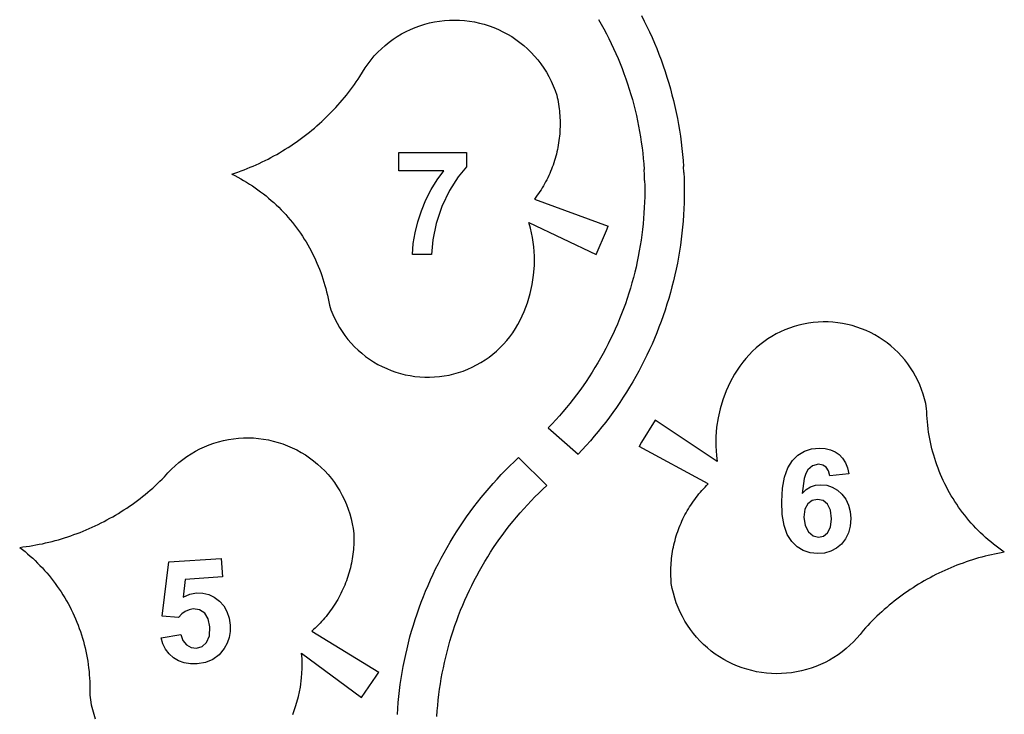
# Model space of a CAD drawing. Extents: x -1136 to 1126, y -3648 to 3642.
# Drawn here: x -1136 to 828, y -451 to 935 of the extents above; entities that cross this region are included whole.
import ezdxf

# ---------------------------------------------------------------- set-up
doc = ezdxf.new("R2010")
doc.units = 0
doc.layers.get('0').update_dxf_attribs({"linetype": 'CONTINUOUS'})

msp = doc.modelspace()

# ---------------------------------------------------------------- linework, layer by layer
for p, q in [((104.6, 943.5), (110.1, 932.7)), ((-337.6, 923.3), (-328, 926.3)), ((-328, 926.3), (-318.3, 928.9)), ((-318.3, 928.9), (-308.5, 931)), ((-308.5, 931), (-298.6, 932.6)), ((-298.6, 932.6), (-288.6, 933.7)), ((-288.6, 933.7), (-278.6, 934.4)), ((-278.6, 934.4), (-268.6, 934.7)), ((-268.6, 934.7), (-258.6, 934.4)), ((-258.6, 934.4), (-248.6, 933.7)), ((-248.6, 933.7), (-238.6, 932.5)), ((-238.6, 932.5), (-228.7, 930.9)), ((-228.7, 930.9), (-218.9, 928.7)), ((-218.9, 928.7), (-209.2, 926.2)), ((-209.2, 926.2), (-199.6, 923.2)), ((18.7, 936), (24.2, 926.6)), ((24.2, 926.6), (29.4, 917)), ((110.1, 932.7), (115.4, 921.9)), ((-382.8, 901.8), (-374.1, 907)), ((-374.1, 907), (-365.3, 911.7)), ((-365.3, 911.7), (-356.2, 916)), ((-356.2, 916), (-347, 919.9)), ((-347, 919.9), (-337.6, 923.3)), ((-199.6, 923.2), (-190.2, 919.7)), ((-190.2, 919.7), (-181, 915.8)), ((-181, 915.8), (-171.9, 911.4)), ((-171.9, 911.4), (-163.1, 906.7)), ((-163.1, 906.7), (-154.5, 901.5)), ((29.4, 917), (34.5, 907.4)), ((34.5, 907.4), (39.5, 897.7)), ((115.4, 921.9), (120.6, 910.9)), ((120.6, 910.9), (125.5, 899.8)), ((-407, 884.1), (-399.2, 890.4)), ((-399.2, 890.4), (-391.1, 896.3)), ((-391.1, 896.3), (-382.8, 901.8)), ((-154.5, 901.5), (-146.2, 896)), ((-146.2, 896), (-138.1, 890)), ((-138.1, 890), (-130.3, 883.7)), ((39.5, 897.7), (44.2, 887.9)), ((44.2, 887.9), (48.9, 878)), ((125.5, 899.8), (130.3, 888.7)), ((130.3, 888.7), (134.9, 877.5)), ((-428.6, 863.1), (-421.7, 870.4)), ((-421.7, 870.4), (-414.5, 877.4)), ((-414.5, 877.4), (-407, 884.1)), ((-130.3, 883.7), (-122.8, 877)), ((-122.8, 877), (-115.6, 870)), ((-115.6, 870), (-108.8, 862.7)), ((48.9, 878), (53.3, 868.1)), ((53.3, 868.1), (57.7, 858.1)), ((134.9, 877.5), (139.4, 866.3)), ((139.4, 866.3), (143.6, 854.9)), ((-446.9, 839.3), (-441.2, 847.5)), ((-441.2, 847.5), (-435.1, 855.4)), ((-435.1, 855.4), (-428.6, 863.1)), ((-108.8, 862.7), (-102.3, 855)), ((-102.3, 855), (-96.2, 847)), ((-96.2, 847), (-90.5, 838.8)), ((57.7, 858.1), (61.8, 848)), ((61.8, 848), (65.8, 837.9)), ((143.6, 854.9), (147.7, 843.5)), ((-457.3, 822.1), (-452.3, 830.8)), ((-452.3, 830.8), (-446.9, 839.3)), ((-90.5, 838.8), (-85.1, 830.3)), ((-85.1, 830.3), (-80.2, 821.6)), ((65.8, 837.9), (69.6, 827.7)), ((69.6, 827.7), (73.3, 817.4)), ((147.7, 843.5), (151.6, 832)), ((151.6, 832), (155.3, 820.5)), ((-472.3, 800.5), (-468.4, 805.8)), ((-468.4, 805.8), (-464.6, 811.2)), ((-464.6, 811.2), (-460.9, 816.6)), ((-460.9, 816.6), (-457.3, 822.1)), ((-80.2, 821.6), (-75.7, 812.6)), ((-75.7, 812.6), (-71.6, 803.5)), ((73.3, 817.4), (76.8, 807.1)), ((76.8, 807.1), (80.1, 796.7)), ((155.3, 820.5), (158.8, 808.9)), ((158.8, 808.9), (162.2, 797.3)), ((-484.2, 784.9), (-480.2, 790.1)), ((-480.2, 790.1), (-476.2, 795.3)), ((-476.2, 795.3), (-472.3, 800.5)), ((-71.6, 803.5), (-67.9, 794.1)), ((-67.9, 794.1), (-64.7, 784.6)), ((80.1, 796.7), (83.3, 786.3)), ((83.3, 786.3), (86.3, 775.8)), ((162.2, 797.3), (165.3, 785.6)), ((-501.2, 764.9), (-496.9, 769.8)), ((-496.9, 769.8), (-492.6, 774.8)), ((-492.6, 774.8), (-488.4, 779.8)), ((-488.4, 779.8), (-484.2, 784.9)), ((-64.7, 784.6), (-63.7, 780.2)), ((-63.7, 780.2), (-62.7, 775.7)), ((-62.7, 775.7), (-61.9, 771.2)), ((-61.9, 771.2), (-61.1, 766.7)), ((-61.1, 766.7), (-60.4, 762.2)), ((86.3, 775.8), (89.1, 765.3)), ((165.3, 785.6), (168.3, 773.8)), ((168.3, 773.8), (171.1, 762.1)), ((-519.2, 745.8), (-514.6, 750.5)), ((-514.6, 750.5), (-510.1, 755.3)), ((-510.1, 755.3), (-505.6, 760.1)), ((-505.6, 760.1), (-501.2, 764.9)), ((-60.4, 762.2), (-59.8, 757.7)), ((-59.8, 757.7), (-59.3, 753.2)), ((-59.3, 753.2), (-58.8, 748.6)), ((-58.8, 748.6), (-58.5, 744.1)), ((89.1, 765.3), (91.8, 754.7)), ((91.8, 754.7), (94.3, 744.1)), ((171.1, 762.1), (173.7, 750.2)), ((173.7, 750.2), (176.1, 738.4)), ((-543.2, 723.4), (-538.2, 727.8)), ((-538.2, 727.8), (-533.4, 732.2)), ((-533.4, 732.2), (-528.6, 736.7)), ((-528.6, 736.7), (-523.9, 741.2)), ((-523.9, 741.2), (-519.2, 745.8)), ((-58.5, 744.1), (-58.2, 739.5)), ((-58.2, 739.5), (-58, 734.9)), ((-58, 734.9), (-57.9, 730.4)), ((-57.9, 730.4), (-57.9, 725.8)), ((94.3, 744.1), (96.6, 733.5)), ((96.6, 733.5), (98.7, 722.8)), ((176.1, 738.4), (178.3, 726.4)), ((-563.4, 706.7), (-558.2, 710.8)), ((-558.2, 710.8), (-553.1, 714.9)), ((-553.1, 714.9), (-548.1, 719.1)), ((-548.1, 719.1), (-543.2, 723.4)), ((-58.7, 707.6), (-59.1, 703)), ((-58.3, 712.1), (-58.7, 707.6)), ((-58.1, 716.7), (-58.3, 712.1)), ((-57.9, 721.2), (-58.1, 716.7)), ((-57.9, 725.8), (-57.9, 721.2)), ((98.7, 722.8), (100.7, 712.1)), ((100.7, 712.1), (102.5, 701.3)), ((178.3, 726.4), (180.3, 714.5)), ((180.3, 714.5), (182.1, 702.5)), ((-589.8, 687.3), (-584.4, 691.1)), ((-584.4, 691.1), (-579.1, 694.9)), ((-579.1, 694.9), (-573.8, 698.7)), ((-573.8, 698.7), (-568.6, 702.7)), ((-568.6, 702.7), (-563.4, 706.7)), ((-60.8, 689.4), (-61.5, 684.9)), ((-60.1, 693.9), (-60.8, 689.4)), ((-59.6, 698.5), (-60.1, 693.9)), ((-59.1, 703), (-59.6, 698.5)), ((102.5, 701.3), (104.1, 690.6)), ((104.1, 690.6), (105.6, 679.8)), ((182.1, 702.5), (183.8, 690.5)), ((183.8, 690.5), (185.2, 678.5)), ((-623.3, 666.5), (-617.6, 669.8)), ((-617.6, 669.8), (-611.9, 673.2)), ((-611.9, 673.2), (-606.3, 676.6)), ((-606.3, 676.6), (-600.8, 680.1)), ((-600.8, 680.1), (-595.3, 683.7)), ((-595.3, 683.7), (-589.8, 687.3)), ((-379.8, 633.7), (-379.8, 670.5)), ((-379.8, 670.5), (-244.4, 670.2)), ((-244.4, 670.2), (-244.5, 641.5)), ((-64.3, 671.5), (-65.3, 667.1)), ((-63.3, 675.9), (-64.3, 671.5)), ((-62.4, 680.4), (-63.3, 675.9)), ((-61.5, 684.9), (-62.4, 680.4)), ((105.6, 679.8), (106.9, 669)), ((106.9, 669), (108, 658.1)), ((185.2, 678.5), (186.5, 666.5)), ((-664.2, 645.8), (-658.2, 648.5)), ((-658.2, 648.5), (-652.3, 651.3)), ((-652.3, 651.3), (-646.4, 654.2)), ((-646.4, 654.2), (-640.6, 657.2)), ((-640.6, 657.2), (-634.8, 660.2)), ((-634.8, 660.2), (-629, 663.3)), ((-629, 663.3), (-623.3, 666.5)), ((-70.5, 649.5), (-72, 645.2)), ((-69.1, 653.9), (-70.5, 649.5)), ((-67.7, 658.2), (-69.1, 653.9)), ((-66.5, 662.6), (-67.7, 658.2)), ((-65.3, 667.1), (-66.5, 662.6)), ((108, 658.1), (108.9, 647.3)), ((186.5, 666.5), (187.5, 654.4)), ((187.5, 654.4), (188.4, 642.3)), ((-713.2, 627), (-707, 629.1)), ((-707, 629.1), (-700.8, 631.2)), ((-700.8, 631.2), (-694.6, 633.4)), ((-694.6, 633.4), (-688.4, 635.7)), ((-688.4, 635.7), (-682.3, 638.1)), ((-682.3, 638.1), (-676.3, 640.6)), ((-676.3, 640.6), (-670.2, 643.2)), ((-670.2, 643.2), (-664.2, 645.8)), ((-289.8, 633.5), (-379.8, 633.7)), ((-303.1, 615.4), (-289.8, 633.5)), ((-244.5, 641.5), (-261.4, 621.4)), ((-76.9, 632.4), (-78.7, 628.2)), ((-75.2, 636.7), (-76.9, 632.4)), ((-73.5, 640.9), (-75.2, 636.7)), ((-72, 645.2), (-73.5, 640.9)), ((108.9, 647.3), (109.7, 636.4)), ((110.3, 625.5), (109.7, 636.4)), ((189.1, 630.2), (188.4, 642.3)), ((189.1, 630.2), (189.6, 618.1)), ((-713.2, 627), (-707.1, 624)), ((-707.1, 624), (-701.1, 620.8)), ((-701.1, 620.8), (-695.1, 617.6)), ((-695.1, 617.6), (-689.3, 614.2)), ((-689.3, 614.2), (-683.4, 610.7)), ((-683.4, 610.7), (-677.7, 607.2)), ((-315, 596.1), (-303.1, 615.4)), ((-261.4, 621.4), (-278.6, 594.2)), ((-86.7, 611.8), (-88.9, 607.8)), ((-84.6, 615.9), (-86.7, 611.8)), ((-82.5, 619.9), (-84.6, 615.9)), ((-80.6, 624.1), (-82.5, 619.9)), ((-78.7, 628.2), (-80.6, 624.1)), ((110.7, 614.6), (110.3, 625.5)), ((110.7, 614.6), (110.9, 603.7)), ((189.6, 618.1), (189.8, 606)), ((-677.7, 607.2), (-672, 603.5)), ((-672, 603.5), (-666.4, 599.6)), ((-666.4, 599.6), (-660.8, 595.7)), ((-660.8, 595.7), (-655.4, 591.7)), ((-655.4, 591.7), (-650, 587.6)), ((-325.5, 575.7), (-315, 596.1)), ((-278.6, 594.2), (-294, 562.4)), ((-98.3, 592.2), (-100.9, 588.4)), ((-95.9, 596), (-98.3, 592.2)), ((-93.5, 599.9), (-95.9, 596)), ((-91.1, 603.8), (-93.5, 599.9)), ((-88.9, 607.8), (-91.1, 603.8)), ((110.9, 603.7), (111, 592.8)), ((111, 592.8), (110.9, 581.9)), ((189.8, 606), (189.9, 593.9)), ((189.9, 593.9), (189.8, 581.8)), ((-650, 587.6), (-644.7, 583.4)), ((-644.7, 583.4), (-639.5, 579)), ((-639.5, 579), (-634.3, 574.6)), ((-634.3, 574.6), (-629.3, 570.1)), ((-629.3, 570.1), (-624.3, 565.5)), ((-334.6, 554), (-325.5, 575.7)), ((-106.2, 581), (-109, 577.3)), ((-109, 577.3), (38.2, 523.1)), ((-103.5, 584.7), (-106.2, 581)), ((-100.9, 588.4), (-103.5, 584.7)), ((110.6, 571.1), (110.1, 560.2)), ((110.9, 581.9), (110.6, 571.1)), ((189.8, 581.8), (189.6, 569.7)), ((-624.3, 565.5), (-619.4, 560.8)), ((-619.4, 560.8), (-614.6, 556)), ((-614.6, 556), (-610, 551.1)), ((-610, 551.1), (-605.4, 546.1)), ((-342, 531.9), (-334.6, 554)), ((-294, 562.4), (-305.2, 528.7)), ((110.1, 560.2), (109.5, 549.3)), ((189.1, 557.6), (188.4, 545.5)), ((189.6, 569.7), (189.1, 557.6)), ((-605.4, 546.1), (-600.9, 541)), ((-600.9, 541), (-596.4, 535.9)), ((-596.4, 535.9), (-592.1, 530.6)), ((-592.1, 530.6), (-587.9, 525.3)), ((-347.4, 510), (-342, 531.9)), ((108.7, 538.4), (107.7, 527.6)), ((109.5, 549.3), (108.7, 538.4)), ((187.5, 533.4), (186.5, 521.3)), ((188.4, 545.5), (187.5, 533.4)), ((-587.9, 525.3), (-583.8, 519.9)), ((-583.8, 519.9), (-579.8, 514.4)), ((-579.8, 514.4), (-575.9, 508.9)), ((-305.2, 528.7), (-312, 495.8)), ((-120.2, 530.3), (14, 466.6)), ((-117, 519), (-120.2, 530.3)), ((-113.1, 500.6), (-117, 519)), ((14, 466.6), (34.9, 514.3)), ((34.9, 514.3), (38.2, 523.1)), ((106.6, 516.7), (105.2, 505.9)), ((107.7, 527.6), (106.6, 516.7)), ((186.5, 521.3), (185.2, 509.3)), ((-575.9, 508.9), (-572.2, 503.2)), ((-572.2, 503.2), (-568.5, 497.5)), ((-568.5, 497.5), (-564.9, 491.8)), ((-564.9, 491.8), (-561.5, 485.9)), ((-350.9, 488.3), (-347.4, 510)), ((-312, 495.8), (-314.2, 466.7)), ((-110.5, 481.9), (-113.1, 500.6)), ((103.7, 495.1), (102.1, 484.4)), ((105.2, 505.9), (103.7, 495.1)), ((183.8, 497.3), (182.1, 485.3)), ((185.2, 509.3), (183.8, 497.3)), ((-561.5, 485.9), (-558.1, 480)), ((-558.1, 480), (-554.9, 474.1)), ((-554.9, 474.1), (-551.8, 468.1)), ((-352.4, 466.7), (-350.9, 488.3)), ((-109.2, 463.1), (-110.5, 481.9)), ((100.2, 473.6), (98.2, 462.9)), ((102.1, 484.4), (100.2, 473.6)), ((180.3, 473.3), (178.3, 461.3)), ((182.1, 485.3), (180.3, 473.3)), ((-551.8, 468.1), (-548.8, 462)), ((-548.8, 462), (-545.9, 455.8)), ((-545.9, 455.8), (-543.1, 449.6)), ((-314.2, 466.7), (-352.4, 466.7)), ((-109.3, 444.3), (-109.2, 463.1)), ((96, 452.3), (93.6, 441.6)), ((98.2, 462.9), (96, 452.3)), ((178.3, 461.3), (176.1, 449.4)), ((-543.1, 449.6), (-540.5, 443.4)), ((-540.5, 443.4), (-538, 437.1)), ((-538, 437.1), (-535.6, 430.8)), ((-110.7, 425.5), (-109.3, 444.3)), ((93.6, 441.6), (91.1, 431)), ((173.7, 437.6), (171.1, 425.7)), ((176.1, 449.4), (173.7, 437.6)), ((-535.6, 430.8), (-533.3, 424.4)), ((-533.3, 424.4), (-531.1, 417.9)), ((-531.1, 417.9), (-529.1, 411.5)), ((-113.5, 406.9), (-110.7, 425.5)), ((88.4, 420.5), (85.5, 410)), ((91.1, 431), (88.4, 420.5)), ((168.3, 413.9), (165.3, 402.2)), ((171.1, 425.7), (168.3, 413.9)), ((-529.1, 411.5), (-527.2, 405)), ((-527.2, 405), (-525.4, 398.4)), ((-525.4, 398.4), (-523.7, 391.9)), ((-117.5, 388.5), (-113.5, 406.9)), ((82.5, 399.5), (79.3, 389.1)), ((85.5, 410), (82.5, 399.5)), ((165.3, 402.2), (162.2, 390.5)), ((-523.7, 391.9), (-522.2, 385.2)), ((-522.2, 385.2), (-520.8, 378.6)), ((-520.8, 378.6), (-519.5, 372)), ((-122.8, 370.4), (-117.5, 388.5)), ((75.9, 378.7), (72.4, 368.4)), ((79.3, 389.1), (75.9, 378.7)), ((158.8, 378.9), (155.3, 367.3)), ((162.2, 390.5), (158.8, 378.9)), ((-519.5, 372), (-518.3, 365.3)), ((-518.3, 365.3), (-515.1, 356)), ((-515.1, 356), (-511.5, 347)), ((-129.4, 352.7), (-122.8, 370.4)), ((68.7, 358.2), (64.8, 348)), ((72.4, 368.4), (68.7, 358.2)), ((151.6, 355.7), (147.7, 344.3)), ((155.3, 367.3), (151.6, 355.7)), ((-511.5, 347), (-507.5, 338.1)), ((-507.5, 338.1), (-503, 329.4)), ((-141.9, 327), (-137.3, 335.6)), ((-137.3, 335.6), (-129.4, 352.7)), ((60.8, 337.9), (56.6, 327.8)), ((64.8, 348), (60.8, 337.9)), ((147.7, 344.3), (143.6, 332.9)), ((-503, 329.4), (-498.1, 320.9)), ((-498.1, 320.9), (-492.9, 312.7)), ((-152.2, 310.4), (-146.8, 318.6)), ((-146.8, 318.6), (-141.9, 327)), ((52.2, 317.8), (47.7, 307.9)), ((56.6, 327.8), (52.2, 317.8)), ((139.4, 321.5), (134.9, 310.3)), ((143.6, 332.9), (139.4, 321.5)), ((390.8, 316.3), (381.9, 312.3)), ((399.9, 319.8), (390.8, 316.3)), ((409.2, 322.9), (399.9, 319.8)), ((418.6, 325.6), (409.2, 322.9)), ((428.1, 327.8), (418.6, 325.6)), ((437.7, 329.5), (428.1, 327.8)), ((447.4, 330.8), (437.7, 329.5)), ((457.2, 331.7), (447.4, 330.8)), ((466.9, 332), (457.2, 331.7)), ((476.7, 331.9), (466.9, 332)), ((486.5, 331.4), (476.7, 331.9)), ((496.2, 330.4), (486.5, 331.4)), ((505.8, 328.9), (496.2, 330.4)), ((515.4, 327), (505.8, 328.9)), ((524.9, 324.6), (515.4, 327)), ((534.3, 321.8), (524.9, 324.6)), ((543.5, 318.5), (534.3, 321.8)), ((552.5, 314.8), (543.5, 318.5)), ((561.4, 310.7), (552.5, 314.8)), ((-492.9, 312.7), (-487.2, 304.7)), ((-487.2, 304.7), (-481.2, 297)), ((-481.2, 297), (-474.8, 289.6)), ((-170.6, 287.6), (-164.1, 294.9)), ((-164.1, 294.9), (-158, 302.5)), ((-158, 302.5), (-152.2, 310.4)), ((43, 298.1), (38.2, 288.3)), ((47.7, 307.9), (43, 298.1)), ((130.3, 299.1), (125.5, 287.9)), ((134.9, 310.3), (130.3, 299.1)), ((356.3, 298), (348.3, 292.4)), ((364.6, 303.2), (356.3, 298)), ((373.1, 308), (364.6, 303.2)), ((381.9, 312.3), (373.1, 308)), ((570, 306.1), (561.4, 310.7)), ((578.5, 301.2), (570, 306.1)), ((586.6, 295.8), (578.5, 301.2)), ((594.6, 290.1), (586.6, 295.8)), ((-474.8, 289.6), (-468.1, 282.5)), ((-468.1, 282.5), (-461, 275.7)), ((-461, 275.7), (-453.7, 269.3)), ((-184.5, 273.9), (-177.4, 280.6)), ((-177.4, 280.6), (-170.6, 287.6)), ((33.2, 278.6), (28.1, 269)), ((38.2, 288.3), (33.2, 278.6)), ((120.6, 276.9), (115.4, 265.9)), ((125.5, 287.9), (120.6, 276.9)), ((333.1, 280.2), (325.9, 273.5)), ((340.5, 286.5), (333.1, 280.2)), ((348.3, 292.4), (340.5, 286.5)), ((602.2, 284), (594.6, 290.1)), ((609.6, 277.6), (602.2, 284)), ((616.6, 270.8), (609.6, 277.6)), ((-453.7, 269.3), (-446, 263.2)), ((-446, 263.2), (-438.1, 257.5)), ((-438.1, 257.5), (-429.9, 252.2)), ((-216, 250.8), (-207.7, 256)), ((-207.7, 256), (-199.7, 261.6)), ((-199.7, 261.6), (-192, 267.6)), ((-192, 267.6), (-184.5, 273.9)), ((22.8, 259.5), (17.3, 250.1)), ((28.1, 269), (22.8, 259.5)), ((115.4, 265.9), (110.1, 255.1)), ((312.6, 259.2), (306.4, 251.6)), ((319.1, 266.5), (312.6, 259.2)), ((325.9, 273.5), (319.1, 266.5)), ((623.3, 263.7), (616.6, 270.8)), ((629.7, 256.3), (623.3, 263.7)), ((635.7, 248.5), (629.7, 256.3)), ((-429.9, 252.2), (-421.4, 247.3)), ((-421.4, 247.3), (-412.8, 242.8)), ((-412.8, 242.8), (-403.9, 238.7)), ((-403.9, 238.7), (-394.8, 235)), ((-251.3, 234), (-242.2, 237.6)), ((-242.2, 237.6), (-233.2, 241.6)), ((-233.2, 241.6), (-224.5, 246)), ((-224.5, 246), (-216, 250.8)), ((11.7, 240.7), (6, 231.4)), ((17.3, 250.1), (11.7, 240.7)), ((104.6, 244.3), (98.9, 233.6)), ((110.1, 255.1), (104.6, 244.3)), ((300.7, 243.8), (290.4, 227.9)), ((306.4, 251.6), (300.7, 243.8)), ((641.3, 240.6), (635.7, 248.5)), ((646.5, 232.3), (641.3, 240.6)), ((-394.8, 235), (-385.6, 231.8)), ((-385.6, 231.8), (-376.2, 229)), ((-376.2, 229), (-366.8, 226.6)), ((-366.8, 226.6), (-357.2, 224.7)), ((-357.2, 224.7), (-347.5, 223.2)), ((-347.5, 223.2), (-337.8, 222.3)), ((-337.8, 222.3), (-328, 221.7)), ((-328, 221.7), (-318.2, 221.7)), ((-318.2, 221.7), (-308.5, 222.1)), ((-308.5, 222.1), (-298.7, 222.9)), ((-298.7, 222.9), (-289.1, 224.2)), ((-289.1, 224.2), (-279.5, 226)), ((-279.5, 226), (-269.9, 228.2)), ((-269.9, 228.2), (-260.5, 230.9)), ((-260.5, 230.9), (-251.3, 234)), ((0.1, 222.3), (-6, 213.2)), ((6, 231.4), (0.1, 222.3)), ((93.1, 222.9), (87.1, 212.4)), ((98.9, 233.6), (93.1, 222.9)), ((290.4, 227.9), (281.4, 211.4)), ((651.4, 223.8), (646.5, 232.3)), ((655.8, 215.1), (651.4, 223.8)), ((-12.1, 204.2), (-18.5, 195.4)), ((-6, 213.2), (-12.1, 204.2)), ((80.9, 202), (74.6, 191.7)), ((87.1, 212.4), (80.9, 202)), ((281.4, 211.4), (273.5, 194.3)), ((659.9, 206.2), (655.8, 215.1)), ((663.5, 197.1), (659.9, 206.2)), ((666.6, 187.9), (663.5, 197.1)), ((-31.5, 177.9), (-38.3, 169.4)), ((-24.9, 186.6), (-31.5, 177.9)), ((-18.5, 195.4), (-24.9, 186.6)), ((68.1, 181.5), (61.4, 171.3)), ((74.6, 191.7), (68.1, 181.5)), ((273.5, 194.3), (266.8, 176.7)), ((669.3, 178.5), (666.6, 187.9)), ((671.6, 169), (669.3, 178.5)), ((-45.2, 160.9), (-52.2, 152.6)), ((-38.3, 169.4), (-45.2, 160.9)), ((54.6, 161.3), (47.6, 151.4)), ((61.4, 171.3), (54.6, 161.3)), ((261.4, 158.6), (257.3, 140.2)), ((266.8, 176.7), (261.4, 158.6)), ((673.4, 159.4), (671.6, 169)), ((673.6, 152.6), (673.4, 159.4)), ((-59.3, 144.4), (-66.6, 136.3)), ((-52.2, 152.6), (-59.3, 144.4)), ((40.5, 141.7), (33.2, 132)), ((47.6, 151.4), (40.5, 141.7)), ((257.3, 140.2), (254.5, 121.6)), ((673.9, 145.8), (673.6, 152.6)), ((674.4, 139.1), (673.9, 145.8)), ((674.9, 132.3), (674.4, 139.1)), ((-74, 128.3), (-81.6, 120.4)), ((-81.6, 120.4), (-22.1, 67.7)), ((-74, 128.3), (-66.6, 136.3)), ((25.7, 122.4), (18.1, 113)), ((33.2, 132), (25.7, 122.4)), ((132, 136), (104.5, 91.8)), ((255.7, 53.5), (132, 136)), ((254.5, 121.6), (253, 102.8)), ((675.6, 125.6), (674.9, 132.3)), ((676.4, 118.8), (675.6, 125.6)), ((677.4, 112.1), (676.4, 118.8)), ((-719.7, 97.3), (-709.8, 98.9)), ((-709.8, 98.9), (-699.8, 99.9)), ((-699.8, 99.9), (-689.8, 100.5)), ((-689.8, 100.5), (-679.8, 100.6)), ((-679.8, 100.6), (-669.8, 100.3)), ((-669.8, 100.3), (-659.8, 99.5)), ((-659.8, 99.5), (-649.8, 98.2)), ((10.4, 103.7), (2.5, 94.5)), ((18.1, 113), (10.4, 103.7)), ((253, 102.8), (252.9, 84)), ((678.5, 105.4), (677.4, 112.1)), ((679.7, 98.7), (678.5, 105.4)), ((681, 92.1), (679.7, 98.7)), ((-785.6, 74), (-776.7, 78.6)), ((-776.7, 78.6), (-767.6, 82.8)), ((-767.6, 82.8), (-758.3, 86.6)), ((-758.3, 86.6), (-748.9, 90)), ((-748.9, 90), (-739.3, 92.9)), ((-739.3, 92.9), (-729.6, 95.3)), ((-729.6, 95.3), (-719.7, 97.3)), ((-649.8, 98.2), (-639.9, 96.4)), ((-639.9, 96.4), (-630.2, 94.2)), ((-630.2, 94.2), (-620.5, 91.6)), ((-620.5, 91.6), (-611, 88.5)), ((-611, 88.5), (-601.6, 84.9)), ((-601.6, 84.9), (-592.4, 80.9)), ((-592.4, 80.9), (-583.4, 76.5)), ((-5.6, 85.5), (-13.8, 76.5)), ((2.5, 94.5), (-5.6, 85.5)), ((104.5, 91.8), (100, 83.6)), ((237.7, 8.7), (100, 83.6)), ((252.9, 84), (254.1, 65.2)), ((429.6, 74), (444, 78.7)), ((444, 78.7), (460, 80.2)), ((460, 80.2), (471.3, 79.4)), ((471.3, 79.4), (481.5, 76.9)), ((682.5, 85.5), (681, 92.1)), ((684.1, 78.9), (682.5, 85.5)), ((685.8, 72.3), (684.1, 78.9)), ((-810.8, 57.6), (-802.7, 63.4)), ((-802.7, 63.4), (-794.3, 68.9)), ((-794.3, 68.9), (-785.6, 74)), ((-583.4, 76.5), (-574.6, 71.6)), ((-574.6, 71.6), (-566, 66.4)), ((-566, 66.4), (-557.7, 60.8)), ((-557.7, 60.8), (-549.7, 54.7)), ((-149.7, 52.9), (-140.9, 61.2)), ((-84.5, 5.3), (-140.9, 61.2)), ((-13.8, 76.5), (-22.1, 67.7)), ((254.1, 65.2), (255.7, 53.5)), ((405.5, 55.3), (416.8, 66.2)), ((416.8, 66.2), (429.6, 74)), ((481.5, 76.9), (490.7, 72.8)), ((490.7, 72.8), (498.9, 67)), ((498.9, 67), (505.9, 59.7)), ((505.9, 59.7), (511.5, 50.8)), ((687.6, 65.8), (685.8, 72.3)), ((689.6, 59.3), (687.6, 65.8)), ((691.7, 52.9), (689.6, 59.3)), ((-833.5, 37.9), (-826.3, 44.8)), ((-826.3, 44.8), (-818.7, 51.4)), ((-818.7, 51.4), (-810.8, 57.6)), ((-549.7, 54.7), (-542, 48.3)), ((-542, 48.3), (-534.6, 41.6)), ((-534.6, 41.6), (-527.5, 34.5)), ((-166.9, 35.9), (-158.4, 44.5)), ((-158.4, 44.5), (-149.7, 52.9)), ((389.7, 22.3), (396.3, 40.8)), ((396.3, 40.8), (405.5, 55.3)), ((446, 44.9), (436.3, 36.5)), ((457.6, 47.7), (446, 44.9)), ((466.1, 46.3), (457.6, 47.7)), ((472.9, 42), (466.1, 46.3)), ((477.7, 34.9), (472.9, 42)), ((511.5, 50.8), (515.7, 40.5)), ((515.7, 40.5), (518.5, 28.7)), ((693.9, 46.4), (691.7, 52.9)), ((696.2, 40.1), (693.9, 46.4)), ((698.7, 33.8), (696.2, 40.1)), ((-851.7, 18.4), (-847, 23)), ((-847, 23), (-840.5, 30.6)), ((-840.5, 30.6), (-833.5, 37.9)), ((-527.5, 34.5), (-520.7, 27.1)), ((-520.7, 27.1), (-514.3, 19.4)), ((-183.6, 18.3), (-175.3, 27.2)), ((-175.3, 27.2), (-166.9, 35.9)), ((385.7, -0.1), (389.7, 22.3)), ((432.4, 29.3), (429.3, 19.1)), ((436.3, 36.5), (432.4, 29.3)), ((480.2, 24.6), (477.7, 34.9)), ((518.5, 28.7), (480.2, 24.6)), ((701.3, 27.5), (698.7, 33.8)), ((704, 21.3), (701.3, 27.5)), ((706.8, 15.1), (704, 21.3)), ((-875.8, -3.9), (-870.8, 0.4)), ((-870.8, 0.4), (-865.9, 4.8)), ((-865.9, 4.8), (-861.1, 9.3)), ((-861.1, 9.3), (-856.4, 13.8)), ((-856.4, 13.8), (-851.7, 18.4)), ((-514.3, 19.4), (-508.3, 11.4)), ((-508.3, 11.4), (-502.6, 3.1)), ((-502.6, 3.1), (-497.4, -5.5)), ((-207.5, -9), (-199.7, 0.2)), ((-199.7, 0.2), (-191.7, 9.4)), ((-191.7, 9.4), (-183.6, 18.3)), ((-92.5, -2.2), (-84.5, 5.3)), ((228.2, -1.1), (231.3, 2.2)), ((231.3, 2.2), (234.5, 5.4)), ((234.5, 5.4), (237.7, 8.7)), ((429.3, 19.1), (425.3, -10.4)), ((433.2, -2.8), (442, 2.7)), ((442, 2.7), (451.6, 5.9)), ((451.6, 5.9), (462.1, 7)), ((462.1, 7), (474.1, 5.8)), ((474.1, 5.8), (485.1, 2.2)), ((485.1, 2.2), (495.3, -3.7)), ((709.7, 9), (706.8, 15.1)), ((712.8, 2.9), (709.7, 9)), ((715.9, -3.1), (712.8, 2.9)), ((-896.1, -20.5), (-890.9, -16.4)), ((-890.9, -16.4), (-885.8, -12.3)), ((-885.8, -12.3), (-880.8, -8.1)), ((-880.8, -8.1), (-875.8, -3.9)), ((-497.4, -5.5), (-492.5, -14.3)), ((-492.5, -14.3), (-488.1, -23.3)), ((-222.8, -27.8), (-215.2, -18.4)), ((-215.2, -18.4), (-207.5, -9)), ((-115.7, -25.2), (-108.1, -17.4)), ((-108.1, -17.4), (-100.3, -9.7)), ((-92.5, -2.2), (-100.3, -9.7)), ((210.7, -22.3), (213.5, -18.6)), ((213.5, -18.6), (216.3, -15)), ((216.3, -15), (219.2, -11.5)), ((219.2, -11.5), (222.1, -8)), ((222.1, -8), (225.1, -4.5)), ((225.1, -4.5), (228.2, -1.1)), ((384.3, -26.5), (385.7, -0.1)), ((425.3, -10.4), (433.2, -2.8)), ((495.3, -3.7), (504.6, -12)), ((504.6, -12), (512.3, -22.1)), ((719.2, -9), (715.9, -3.1)), ((722.6, -14.9), (719.2, -9)), ((726.1, -20.7), (722.6, -14.9)), ((-922.7, -39.6), (-917.3, -35.9)), ((-917.3, -35.9), (-911.9, -32.2)), ((-911.9, -32.2), (-906.6, -28.3)), ((-906.6, -28.3), (-901.3, -24.4)), ((-901.3, -24.4), (-896.1, -20.5)), ((-488.1, -23.3), (-484.1, -32.4)), ((-484.1, -32.4), (-480.5, -41.8)), ((-237.4, -47.2), (-230.2, -37.4)), ((-230.2, -37.4), (-222.8, -27.8)), ((-130.5, -41.2), (-123.2, -33.1)), ((-123.2, -33.1), (-115.7, -25.2)), ((198.1, -41.3), (200.5, -37.4)), ((200.5, -37.4), (202.9, -33.5)), ((202.9, -33.5), (205.5, -29.7)), ((205.5, -29.7), (208.1, -26)), ((208.1, -26), (210.7, -22.3)), ((385.5, -52.3), (384.3, -26.5)), ((436.6, -31.1), (430.6, -42.1)), ((445.4, -24.4), (436.6, -31.1)), ((455.9, -22.2), (445.4, -24.4)), ((466.7, -24.5), (455.9, -22.2)), ((475.6, -31.6), (466.7, -24.5)), ((481.5, -43.6), (475.6, -31.6)), ((512.3, -22.1), (517.8, -33.6)), ((517.8, -33.6), (521.1, -46.5)), ((729.7, -26.4), (726.1, -20.7)), ((733.5, -32.1), (729.7, -26.4)), ((737.3, -37.7), (733.5, -32.1)), ((741.2, -43.2), (737.3, -37.7)), ((-956.3, -60.1), (-950.6, -56.9)), ((-950.6, -56.9), (-944.9, -53.6)), ((-944.9, -53.6), (-939.3, -50.2)), ((-939.3, -50.2), (-933.7, -46.7)), ((-933.7, -46.7), (-928.2, -43.2)), ((-928.2, -43.2), (-922.7, -39.6)), ((-480.5, -41.8), (-477.4, -51.4)), ((-477.4, -51.4), (-474.7, -61)), ((-251.4, -66.9), (-244.5, -57)), ((-244.5, -57), (-237.4, -47.2)), ((-151.8, -66), (-144.8, -57.6)), ((-144.8, -57.6), (-137.7, -49.3)), ((-137.7, -49.3), (-130.5, -41.2)), ((187.2, -61.3), (189.2, -57.2)), ((189.2, -57.2), (191.3, -53.2)), ((191.3, -53.2), (193.5, -49.2)), ((193.5, -49.2), (195.8, -45.2)), ((195.8, -45.2), (198.1, -41.3)), ((389.3, -74.1), (385.5, -52.3)), ((430.6, -42.1), (428.6, -57.5)), ((428.6, -57.5), (430.8, -74.6)), ((483.4, -61.1), (481.5, -43.6)), ((521.1, -46.5), (522.2, -60.7)), ((745.3, -48.7), (741.2, -43.2)), ((749.4, -54), (745.3, -48.7)), ((753.7, -59.3), (749.4, -54)), ((-997.4, -80.5), (-991.4, -77.9)), ((-991.4, -77.9), (-985.5, -75.1)), ((-985.5, -75.1), (-979.6, -72.3)), ((-979.6, -72.3), (-973.7, -69.4)), ((-973.7, -69.4), (-967.8, -66.4)), ((-967.8, -66.4), (-962, -63.3)), ((-962, -63.3), (-956.3, -60.1)), ((-474.7, -61), (-472.5, -70.8)), ((-472.5, -70.8), (-470.7, -80.7)), ((-264.7, -87.1), (-258.1, -77)), ((-258.1, -77), (-251.4, -66.9)), ((-165.3, -83.1), (-158.6, -74.5)), ((-158.6, -74.5), (-151.8, -66)), ((178.3, -82.3), (179.9, -78.1)), ((179.9, -78.1), (181.6, -73.8)), ((181.6, -73.8), (183.4, -69.6)), ((183.4, -69.6), (185.3, -65.5)), ((185.3, -65.5), (187.2, -61.3)), ((395.5, -92.1), (389.3, -74.1)), ((430.8, -74.6), (437.5, -87.3)), ((476, -89.2), (481.6, -77.9)), ((481.6, -77.9), (483.4, -61.1)), ((521, -75.8), (517.5, -89.3)), ((522.2, -60.7), (521, -75.8)), ((758, -64.5), (753.7, -59.3)), ((762.5, -69.6), (758, -64.5)), ((767, -74.7), (762.5, -69.6)), ((771.6, -79.6), (767, -74.7)), ((-1046.5, -99), (-1040.3, -97)), ((-1040.3, -97), (-1034.1, -94.9)), ((-1034.1, -94.9), (-1027.9, -92.7)), ((-1027.9, -92.7), (-1021.7, -90.4)), ((-1021.7, -90.4), (-1015.6, -88.1)), ((-1015.6, -88.1), (-1009.5, -85.7)), ((-1009.5, -85.7), (-1003.4, -83.1)), ((-1003.4, -83.1), (-997.4, -80.5)), ((-470.7, -80.7), (-469.4, -90.6)), ((-469.4, -90.6), (-469.3, -95.2)), ((-469.3, -95.2), (-469.2, -99.8)), ((-277.4, -107.8), (-271.1, -97.4)), ((-271.1, -97.4), (-264.7, -87.1)), ((-178.2, -100.6), (-171.8, -91.8)), ((-171.8, -91.8), (-165.3, -83.1)), ((172.6, -99.7), (173.9, -95.3)), ((173.9, -95.3), (175.3, -91)), ((175.3, -91), (176.8, -86.6)), ((176.8, -86.6), (178.3, -82.3)), ((404.3, -106.2), (395.5, -92.1)), ((437.5, -87.3), (447, -95.1)), ((447, -95.1), (457.7, -97.8)), ((457.7, -97.8), (467.8, -95.7)), ((467.8, -95.7), (476, -89.2)), ((517.5, -89.3), (511.6, -101.2)), ((776.4, -84.5), (771.6, -79.6)), ((781.2, -89.2), (776.4, -84.5)), ((786.1, -93.9), (781.2, -89.2)), ((791.1, -98.5), (786.1, -93.9)), ((-1136.2, -118.1), (-1129.7, -117.3)), ((-1129.7, -117.3), (-1123.2, -116.4)), ((-1123.2, -116.4), (-1116.7, -115.5)), ((-1116.7, -115.5), (-1110.2, -114.4)), ((-1110.2, -114.4), (-1103.8, -113.3)), ((-1103.8, -113.3), (-1097.3, -112)), ((-1097.3, -112), (-1090.9, -110.7)), ((-1090.9, -110.7), (-1084.5, -109.3)), ((-1084.5, -109.3), (-1078.1, -107.8)), ((-1078.1, -107.8), (-1071.7, -106.2)), ((-1071.7, -106.2), (-1065.4, -104.5)), ((-1065.4, -104.5), (-1059.1, -102.8)), ((-1059.1, -102.8), (-1052.8, -100.9)), ((-1052.8, -100.9), (-1046.5, -99)), ((-469.6, -113.5), (-469.9, -118)), ((-469.4, -108.9), (-469.6, -113.5)), ((-469.3, -104.3), (-469.4, -108.9)), ((-469.2, -99.8), (-469.3, -104.3)), ((-283.5, -118.2), (-277.4, -107.8)), ((-190.6, -118.5), (-184.5, -109.5)), ((-184.5, -109.5), (-178.2, -100.6)), ((167.3, -121.9), (168.2, -117.4)), ((168.2, -117.4), (169.2, -113)), ((169.2, -113), (170.2, -108.5)), ((170.2, -108.5), (171.4, -104.1)), ((171.4, -104.1), (172.6, -99.7)), ((415.1, -116.9), (404.3, -106.2)), ((427.2, -124.5), (415.1, -116.9)), ((503.5, -111.5), (493.5, -119.9)), ((511.6, -101.2), (503.5, -111.5)), ((796.2, -103), (791.1, -98.5)), ((801.4, -107.3), (796.2, -103)), ((806.6, -111.6), (801.4, -107.3)), ((812, -115.8), (806.6, -111.6)), ((817.4, -119.9), (812, -115.8)), ((-1136.2, -118.1), (-1130.8, -122.3)), ((-1130.8, -122.3), (-1125.6, -126.5)), ((-1125.6, -126.5), (-1120.4, -130.9)), ((-1120.4, -130.9), (-1115.3, -135.4)), ((-1115.3, -135.4), (-1110.2, -139.9)), ((-471.9, -136.2), (-472.6, -140.7)), ((-471.2, -131.6), (-471.9, -136.2)), ((-470.7, -127.1), (-471.2, -131.6)), ((-470.2, -122.6), (-470.7, -127.1)), ((-469.9, -118), (-470.2, -122.6)), ((-295.2, -139.4), (-289.4, -128.8)), ((-289.4, -128.8), (-283.5, -118.2)), ((-208.1, -146.1), (-202.4, -136.8)), ((-202.4, -136.8), (-196.6, -127.6)), ((-196.6, -127.6), (-190.6, -118.5)), ((164.6, -140), (165.1, -135.4)), ((165.1, -135.4), (165.8, -130.9)), ((165.8, -130.9), (166.5, -126.4)), ((166.5, -126.4), (167.3, -121.9)), ((440.8, -129.1), (427.2, -124.5)), ((455.7, -130.6), (440.8, -129.1)), ((469.6, -129.4), (455.7, -130.6)), ((482.2, -125.9), (469.6, -129.4)), ((493.5, -119.9), (482.2, -125.9)), ((790, -135.9), (783.6, -137.5)), ((796.3, -134.3), (790, -135.9)), ((802.7, -132.8), (796.3, -134.3)), ((809.1, -131.4), (802.7, -132.8)), ((815.6, -130.1), (809.1, -131.4)), ((822, -128.9), (815.6, -130.1)), ((822.9, -123.9), (817.4, -119.9)), ((828.5, -127.7), (822, -128.9)), ((828.5, -127.7), (822.9, -123.9)), ((-1110.2, -139.9), (-1105.3, -144.6)), ((-1105.3, -144.6), (-1100.4, -149.3)), ((-1100.4, -149.3), (-1095.7, -154.1)), ((-1095.7, -154.1), (-1091, -159)), ((-851.8, -255.4), (-838.4, -146.9)), ((-838.4, -146.9), (-734, -140.1)), ((-734, -140.1), (-731.6, -177.1)), ((-475.2, -154.1), (-476.2, -158.6)), ((-474.2, -149.7), (-475.2, -154.1)), ((-473.4, -145.2), (-474.2, -149.7)), ((-472.6, -140.7), (-473.4, -145.2)), ((-306.2, -161), (-300.8, -150.2)), ((-300.8, -150.2), (-295.2, -139.4)), ((-219, -165), (-213.6, -155.5)), ((-213.6, -155.5), (-208.1, -146.1)), ((163.2, -158.2), (163.4, -153.6)), ((163.4, -153.6), (163.7, -149)), ((163.7, -149), (164.1, -144.5)), ((164.1, -144.5), (164.6, -140)), ((727.7, -156.3), (721.6, -158.8)), ((733.8, -153.9), (727.7, -156.3)), ((739.9, -151.5), (733.8, -153.9)), ((746.1, -149.3), (739.9, -151.5)), ((752.3, -147.1), (746.1, -149.3)), ((758.5, -145), (752.3, -147.1)), ((764.7, -143), (758.5, -145)), ((771, -141.1), (764.7, -143)), ((777.3, -139.3), (771, -141.1)), ((783.6, -137.5), (777.3, -139.3)), ((-1091, -159), (-1086.4, -164.1)), ((-1086.4, -164.1), (-1082, -169.2)), ((-1082, -169.2), (-1077.6, -174.3)), ((-1077.6, -174.3), (-1073.3, -179.6)), ((-481.2, -176.1), (-482.7, -180.5)), ((-479.9, -171.8), (-481.2, -176.1)), ((-478.6, -167.4), (-479.9, -171.8)), ((-477.4, -163), (-478.6, -167.4)), ((-476.2, -158.6), (-477.4, -163)), ((-316.5, -182.9), (-311.5, -171.9)), ((-311.5, -171.9), (-306.2, -161)), ((-229.3, -184.2), (-224.2, -174.6)), ((-224.2, -174.6), (-219, -165)), ((163, -162.7), (163.2, -158.2)), ((163, -167.3), (163, -162.7)), ((163, -171.9), (163, -167.3)), ((163.2, -176.4), (163, -171.9)), ((163.4, -181), (163.2, -176.4)), ((686, -175.5), (680.2, -178.6)), ((691.8, -172.5), (686, -175.5)), ((697.7, -169.6), (691.8, -172.5)), ((703.6, -166.8), (697.7, -169.6)), ((709.6, -164.1), (703.6, -166.8)), ((715.6, -161.4), (709.6, -164.1)), ((721.6, -158.8), (715.6, -161.4)), ((-1073.3, -179.6), (-1069.1, -184.9)), ((-1069.1, -184.9), (-1065.1, -190.4)), ((-1065.1, -190.4), (-1061.1, -195.9)), ((-1061.1, -195.9), (-1057.3, -201.5)), ((-806.1, -181.9), (-810, -217.3)), ((-731.6, -177.1), (-806.1, -181.9)), ((-487.5, -193.3), (-489.3, -197.5)), ((-485.8, -189), (-487.5, -193.3)), ((-484.2, -184.8), (-485.8, -189)), ((-482.7, -180.5), (-484.2, -184.8)), ((-326.2, -205.2), (-321.4, -194)), ((-321.4, -194), (-316.5, -182.9)), ((-239, -203.7), (-234.2, -193.9)), ((-234.2, -193.9), (-229.3, -184.2)), ((163.7, -185.5), (163.4, -181)), ((164, -190.1), (163.7, -185.5)), ((165.8, -200), (164, -190.1)), ((651.8, -195.1), (646.3, -198.6)), ((657.4, -191.6), (651.8, -195.1)), ((663, -188.2), (657.4, -191.6)), ((668.7, -184.9), (663, -188.2)), ((674.4, -181.7), (668.7, -184.9)), ((680.2, -178.6), (674.4, -181.7)), ((-1057.3, -201.5), (-1053.5, -207.1)), ((-1053.5, -207.1), (-1049.9, -212.8)), ((-1049.9, -212.8), (-1046.3, -218.6)), ((-810, -217.3), (-797, -211.5)), ((-797, -211.5), (-783.5, -209)), ((-783.5, -209), (-770.8, -209.3)), ((-770.8, -209.3), (-758.9, -212.2)), ((-758.9, -212.2), (-747.9, -217.5)), ((-497.2, -214), (-499.3, -218)), ((-495.1, -209.9), (-497.2, -214)), ((-493.1, -205.8), (-495.1, -209.9)), ((-491.2, -201.7), (-493.1, -205.8)), ((-489.3, -197.5), (-491.2, -201.7)), ((-330.7, -216.4), (-326.2, -205.2)), ((-248, -223.6), (-243.6, -213.6)), ((-243.6, -213.6), (-239, -203.7)), ((168.1, -209.7), (165.8, -200)), ((170.9, -219.4), (168.1, -209.7)), ((624.7, -213.4), (619.4, -217.3)), ((630, -209.6), (624.7, -213.4)), ((635.4, -205.9), (630, -209.6)), ((640.8, -202.2), (635.4, -205.9)), ((646.3, -198.6), (640.8, -202.2)), ((-1046.3, -218.6), (-1042.9, -224.5)), ((-1042.9, -224.5), (-1039.6, -230.4)), ((-1039.6, -230.4), (-1036.4, -236.4)), ((-747.9, -217.5), (-737.7, -225.2)), ((-737.7, -225.2), (-729, -235)), ((-729, -235), (-722.6, -246.3)), ((-508.7, -233.7), (-511.2, -237.5)), ((-506.2, -229.8), (-508.7, -233.7)), ((-503.9, -225.9), (-506.2, -229.8)), ((-501.5, -222), (-503.9, -225.9)), ((-499.3, -218), (-501.5, -222)), ((-339.2, -239.1), (-335.1, -227.7)), ((-335.1, -227.7), (-330.7, -216.4)), ((-256.4, -243.7), (-252.3, -233.6)), ((-252.3, -233.6), (-248, -223.6)), ((174, -228.9), (170.9, -219.4)), ((177.7, -238.3), (174, -228.9)), ((598.8, -233.6), (593.8, -237.8)), ((603.9, -229.4), (598.8, -233.6)), ((609, -225.3), (603.9, -229.4)), ((614.2, -221.3), (609, -225.3)), ((619.4, -217.3), (614.2, -221.3)), ((-1036.4, -236.4), (-1033.3, -242.4)), ((-1033.3, -242.4), (-1030.4, -248.5)), ((-1030.4, -248.5), (-1027.5, -254.7)), ((-1027.5, -254.7), (-1024.8, -260.9)), ((-812.9, -251), (-819.4, -258)), ((-805.8, -245.8), (-812.9, -251)), ((-798.1, -242.5), (-805.8, -245.8)), ((-789.9, -241), (-798.1, -242.5)), ((-777.4, -242.6), (-789.9, -241)), ((-767.1, -249.1), (-777.4, -242.6)), ((-760, -260.5), (-767.1, -249.1)), ((-722.6, -246.3), (-718.3, -259.2)), ((-522, -252.2), (-524.8, -255.8)), ((-519.2, -248.6), (-522, -252.2)), ((-516.4, -245), (-519.2, -248.6)), ((-513.8, -241.3), (-516.4, -245)), ((-511.2, -237.5), (-513.8, -241.3)), ((-347, -262), (-343.2, -250.5)), ((-343.2, -250.5), (-339.2, -239.1)), ((-264.2, -264), (-260.4, -253.8)), ((-260.4, -253.8), (-256.4, -243.7)), ((181.7, -247.4), (177.7, -238.3)), ((186.2, -256.4), (181.7, -247.4)), ((579.1, -251), (574.4, -255.5)), ((584, -246.5), (579.1, -251)), ((588.8, -242.2), (584, -246.5)), ((593.8, -237.8), (588.8, -242.2)), ((-1024.8, -260.9), (-1022.2, -267.1)), ((-1022.2, -267.1), (-1019.7, -273.4)), ((-1019.7, -273.4), (-1017.3, -279.8)), ((-819.4, -258), (-851.8, -255.4)), ((-756.8, -277), (-760, -260.5)), ((-718.3, -259.2), (-716.2, -273.6)), ((-716.2, -273.6), (-716.3, -286.1)), ((-540.1, -272.7), (-543.4, -276)), ((-536.9, -269.5), (-540.1, -272.7)), ((-533.8, -266.1), (-536.9, -269.5)), ((-530.8, -262.7), (-533.8, -266.1)), ((-527.8, -259.3), (-530.8, -262.7)), ((-524.8, -255.8), (-527.8, -259.3)), ((-354.1, -285.2), (-350.7, -273.6)), ((-350.7, -273.6), (-347, -262)), ((-271.3, -284.6), (-267.8, -274.3)), ((-267.8, -274.3), (-264.2, -264)), ((191.1, -265.2), (186.2, -256.4)), ((196.4, -273.7), (191.1, -265.2)), ((202.1, -281.9), (196.4, -273.7)), ((555.9, -274.1), (551.5, -278.9)), ((560.4, -269.4), (555.9, -274.1)), ((565, -264.7), (560.4, -269.4)), ((569.7, -260), (565, -264.7)), ((574.4, -255.5), (569.7, -260)), ((-1017.3, -279.8), (-1015.1, -286.2)), ((-1015.1, -286.2), (-1012.9, -292.6)), ((-1012.9, -292.6), (-1010.9, -299.1)), ((-853.7, -298.8), (-814.7, -292.1)), ((-814.7, -292.1), (-810.5, -303.9)), ((-757.8, -294.8), (-756.8, -277)), ((-716.3, -286.1), (-718.3, -297.9)), ((-550, -282.2), (-553.4, -285.2)), ((-553.4, -285.2), (-419.8, -367.3)), ((-546.7, -279.1), (-550, -282.2)), ((-543.4, -276), (-546.7, -279.1)), ((-357.4, -296.8), (-354.1, -285.2)), ((-274.6, -295), (-271.3, -284.6)), ((208.2, -289.9), (202.1, -281.9)), ((214.6, -297.6), (208.2, -289.9)), ((540.9, -291.7), (534.4, -299.3)), ((547.1, -283.8), (540.9, -291.7)), ((551.5, -278.9), (547.1, -283.8)), ((-1010.9, -299.1), (-1009.1, -305.6)), ((-1009.1, -305.6), (-1007.3, -312.2)), ((-1007.3, -312.2), (-1005.7, -318.8)), ((-850.3, -310.9), (-853.7, -298.8)), ((-845.1, -321.5), (-850.3, -310.9)), ((-810.5, -303.9), (-803.3, -312.6)), ((-803.3, -312.6), (-794, -317.9)), ((-772.4, -316), (-763.4, -307.8)), ((-763.4, -307.8), (-757.8, -294.8)), ((-722.2, -309.3), (-728, -320)), ((-718.3, -297.9), (-722.2, -309.3)), ((-363.3, -320.3), (-360.4, -308.5)), ((-360.4, -308.5), (-357.4, -296.8)), ((-280.7, -315.9), (-277.7, -305.4)), ((-277.7, -305.4), (-274.6, -295)), ((221.4, -305), (214.6, -297.6)), ((228.5, -312), (221.4, -305)), ((236, -318.7), (228.5, -312)), ((520.3, -313.6), (512.8, -320.2)), ((527.5, -306.6), (520.3, -313.6)), ((534.4, -299.3), (527.5, -306.6)), ((-1005.7, -318.8), (-1004.2, -325.4)), ((-1004.2, -325.4), (-1002.8, -332)), ((-1002.8, -332), (-1001.6, -338.7)), ((-838.2, -330.8), (-845.1, -321.5)), ((-829.6, -338.6), (-838.2, -330.8)), ((-794, -317.9), (-783.7, -319.2)), ((-783.7, -319.2), (-772.4, -316)), ((-738.3, -332.6), (-750.7, -342)), ((-728, -320), (-738.3, -332.6)), ((-572.7, -340.9), (-573.7, -329.1)), ((-573.7, -329.1), (-454.5, -417.9)), ((-368.5, -344), (-366, -332.1)), ((-366, -332.1), (-363.3, -320.3)), ((-286.1, -337), (-283.5, -326.5)), ((-283.5, -326.5), (-280.7, -315.9)), ((243.8, -325.1), (236, -318.7)), ((251.8, -331.1), (243.8, -325.1)), ((260.2, -336.7), (251.8, -331.1)), ((496.8, -332.4), (488.4, -337.9)), ((504.9, -326.5), (496.8, -332.4)), ((512.8, -320.2), (504.9, -326.5)), ((-1001.6, -338.7), (-1000.5, -345.4)), ((-1000.5, -345.4), (-999.5, -352.1)), ((-999.5, -352.1), (-998.6, -358.8)), ((-819.5, -344.6), (-829.6, -338.6)), ((-808.2, -348.7), (-819.5, -344.6)), ((-795.7, -350.8), (-808.2, -348.7)), ((-782.1, -350.9), (-795.7, -350.8)), ((-765.3, -348.1), (-782.1, -350.9)), ((-750.7, -342), (-765.3, -348.1)), ((-572.5, -359.7), (-572.7, -340.9)), ((-370.9, -355.9), (-368.5, -344)), ((-290.8, -358.3), (-288.5, -347.6)), ((-288.5, -347.6), (-286.1, -337)), ((268.7, -341.9), (260.2, -336.7)), ((277.5, -346.6), (268.7, -341.9)), ((286.6, -351), (277.5, -346.6)), ((295.8, -355), (286.6, -351)), ((461.8, -352), (452.6, -355.8)), ((470.9, -347.7), (461.8, -352)), ((479.8, -343), (470.9, -347.7)), ((488.4, -337.9), (479.8, -343)), ((-998.6, -358.8), (-997.9, -365.6)), ((-997.9, -365.6), (-997.3, -372.3)), ((-997.3, -372.3), (-996.8, -379.1)), ((-573.6, -378.5), (-572.5, -359.7)), ((-424.7, -375.3), (-419.8, -367.3)), ((-374.9, -379.7), (-373, -367.8)), ((-373, -367.8), (-370.9, -355.9)), ((-294.9, -379.7), (-292.9, -369)), ((-292.9, -369), (-290.8, -358.3)), ((305.2, -358.5), (295.8, -355)), ((314.7, -361.5), (305.2, -358.5)), ((324.4, -364.1), (314.7, -361.5)), ((334.2, -366.3), (324.4, -364.1)), ((344.1, -368), (334.2, -366.3)), ((354.1, -369.2), (344.1, -368)), ((364.1, -370), (354.1, -369.2)), ((374.1, -370.3), (364.1, -370)), ((384.1, -370.1), (374.1, -370.3)), ((394.1, -369.4), (384.1, -370.1)), ((404.1, -368.3), (394.1, -369.4)), ((414, -366.7), (404.1, -368.3)), ((423.8, -364.7), (414, -366.7)), ((433.5, -362.2), (423.8, -364.7)), ((443.1, -359.2), (433.5, -362.2)), ((452.6, -355.8), (443.1, -359.2)), ((-996.8, -379.1), (-996.5, -385.9)), ((-996.5, -385.9), (-996.3, -392.6)), ((-996.3, -392.6), (-996.2, -399.4)), ((-576.1, -397.2), (-573.6, -378.5)), ((-454.5, -417.9), (-424.7, -375.3)), ((-378.2, -403.7), (-376.7, -391.7)), ((-376.7, -391.7), (-374.9, -379.7)), ((-298.3, -401.2), (-296.7, -390.5)), ((-296.7, -390.5), (-294.9, -379.7)), ((-996.2, -406.2), (-996.4, -413)), ((-996.2, -399.4), (-996.2, -406.2)), ((-579.9, -415.6), (-576.1, -397.2)), ((-379.6, -415.8), (-378.2, -403.7)), ((-300.9, -422.9), (-299.7, -412)), ((-299.7, -412), (-298.3, -401.2)), ((-996.4, -413), (-995.1, -422.7)), ((-995.1, -422.7), (-993.3, -432.3)), ((-584.9, -433.8), (-579.9, -415.6)), ((-381.7, -439.9), (-380.8, -427.8)), ((-380.8, -427.8), (-379.6, -415.8)), ((-302, -433.7), (-300.9, -422.9)), ((-993.3, -432.3), (-991.1, -441.8)), ((-991.1, -441.8), (-988.4, -451.2)), ((-988.4, -451.2), (-985.3, -460.4)), ((-591.2, -451.5), (-584.9, -433.8)), ((-382.5, -452), (-381.7, -439.9)), ((-303.6, -455.4), (-302.9, -444.6)), ((-302.9, -444.6), (-302, -433.7))]:
    msp.add_line(p, q)

doc.saveas('drawing.dxf')
